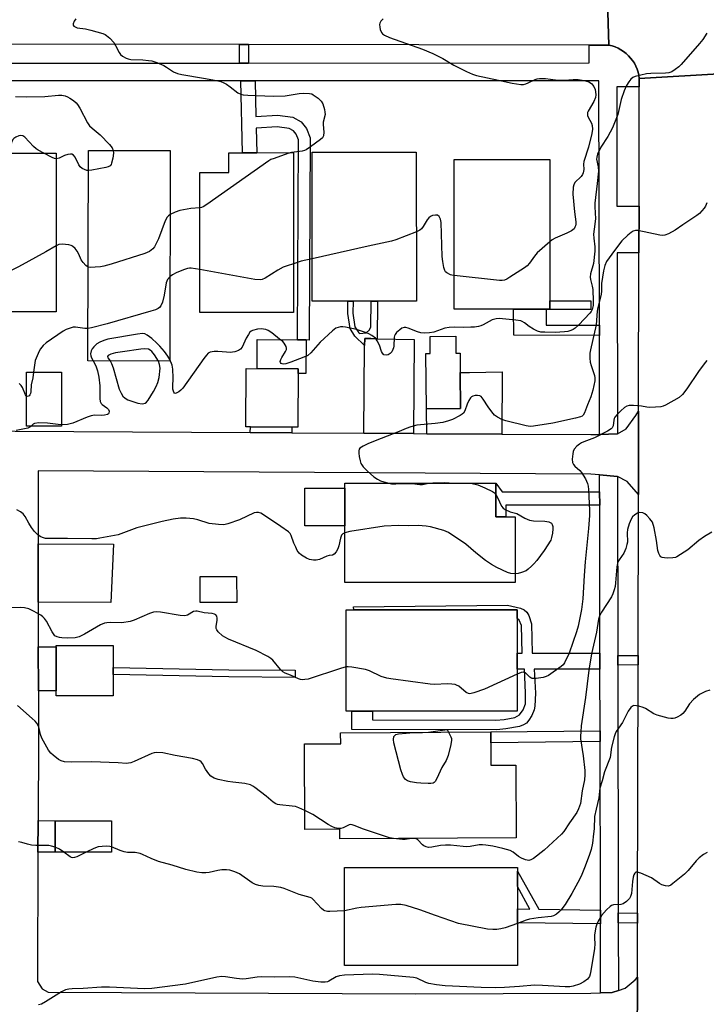
# Model space of a CAD drawing. Units: inches. Extents: x 1303758 to 1309758, y 473451 to 477451.
# Drawn here: x 1306455 to 1306686, y 474785 to 475116 of the extents above; entities that cross this region are included whole.
import ezdxf

# ---------------------------------------------------------------- set-up
doc = ezdxf.new("R2010")
doc.units = ezdxf.units.IN
doc.header["$MEASUREMENT"] = 0
for name, color, linetype in [('BLDG-Footprint', 5, 'Continuous'), ('CULTRL-Pad', 6, 'Continuous'), ('TRANS-Driveway', 251, 'Continuous'), ('TRANS-Non Street Sidewalk', 7, 'Continuous'), ('TRANS-Road', 130, 'Continuous'), ('TRANS-Street Sidewalk', 7, 'Continuous'), ('Undefined', 1, 'Continuous')]:
    doc.layers.add(name, color=color, linetype=linetype)

msp = doc.modelspace()

# ---------------------------------------------------------------- linework, layer by layer
at = {"layer": 'BLDG-Footprint'}
for points, elevation in [([(1306467.21, 475017.77), (1306435.43, 475017.76), (1306435.43, 475062.83), (1306435.43, 475065.13), (1306437.81, 475065.13), (1306445.16, 475065.13), (1306445.17, 475071.14), (1306447.74, 475071.14), (1306452.69, 475071.14), (1306467.21, 475071.15)], 266.83), ([(1306505.69, 475072.05), (1306505.54, 475001.19), (1306477.95, 475001.25), (1306478.11, 475072.11)], 296.11), ([(1306547.18, 475017.53), (1306515.65, 475017.53), (1306515.65, 475064.64), (1306525.45, 475064.65), (1306525.45, 475071.34), (1306527.81, 475071.34), (1306530, 475071.34), (1306532.38, 475071.34), (1306534.81, 475071.34), (1306547.18, 475071.35)], 264.64), ([(1306565.51, 475021.35), (1306553.45, 475021.34), (1306553.45, 475071.55), (1306588.52, 475071.55), (1306588.53, 475021.35), (1306575.4, 475021.35), (1306573.31, 475021.35), (1306567.21, 475021.35)], 264.87), ([(1306621.21, 475018.7), (1306601.29, 475018.7), (1306601.29, 475069), (1306633.46, 475069), (1306633.46, 475021.5), (1306633.46, 475018.7), (1306624.67, 475018.7)], 264.35), ([(1306601.8, 475009.61), (1306601.86, 475003.82), (1306603.23, 475003.84), (1306603.29, 474997.41), (1306603.42, 474985.28), (1306591.92, 474985.17), (1306591.73, 475003.72), (1306593.21, 475003.74), (1306593.15, 475009.53)], 261.29), ([(1306469.02, 474997.43), (1306469.02, 474979.28), (1306457.28, 474979.29), (1306457.29, 474997.43)], 262.9), ([(1306548.72, 474998.63), (1306548.64, 474978.98), (1306546.59, 474978.99), (1306532.64, 474979.04), (1306531.16, 474979.05), (1306531.24, 474998.7)], 261.42), ([(1306621.79, 474926.75), (1306564.49, 474926.75), (1306564.49, 474945.8), (1306564.49, 474958.48), (1306564.49, 474960.13), (1306615.34, 474960.13), (1306615.34, 474957.18), (1306615.34, 474952.73), (1306615.34, 474948.76), (1306618.69, 474948.76), (1306621.79, 474948.76)], 259.82), ([(1306528.03, 474928.76), (1306528.04, 474919.97), (1306515.72, 474919.98), (1306515.72, 474928.76)], 258.67), ([(1306566.81, 474883.43), (1306564.91, 474883.43), (1306564.91, 474917.49), (1306567.43, 474917.49), (1306570.87, 474917.49), (1306622.5, 474917.49), (1306622.5, 474914.6), (1306622.5, 474902.86), (1306622.5, 474897.52), (1306622.5, 474883.43), (1306573.79, 474883.43), (1306570.08, 474883.43)], 258.41), ([(1306486.48, 474888.5), (1306467.25, 474888.5), (1306467.25, 474890.27), (1306467.25, 474905.06), (1306467.25, 474905.5), (1306486.49, 474905.5), (1306486.49, 474898.14), (1306486.49, 474895.74)], 257.06), ([(1306613.62, 474872.76), (1306613.66, 474865.18), (1306621.98, 474865.22), (1306622.11, 474840.74), (1306562.77, 474840.42), (1306562.75, 474843.63), (1306550.99, 474843.57), (1306550.83, 474872.36), (1306563.05, 474872.43), (1306563.03, 474876.15), (1306613.6, 474876.43)], 256.78), ([(1306485.95, 474835.94), (1306466.91, 474835.94), (1306466.91, 474846.53), (1306485.95, 474846.53)], 254.32), ([(1306622.55, 474797.75), (1306564.32, 474797.75), (1306564.32, 474830.74), (1306622.54, 474830.74), (1306622.54, 474829.59), (1306622.54, 474824.37), (1306622.55, 474816.83), (1306622.55, 474812.17)], 254.62)]:
    msp.add_lwpolyline(points, close=True, dxfattribs=dict(at, elevation=elevation))
at = {"layer": 'CULTRL-Pad'}
for points in [[(1306551.4, 475008.35), (1306551.35, 474997.06), (1306548.72, 474997.07), (1306548.72, 474998.63), (1306534.9, 474998.69), (1306534.94, 475008.42), (1306548.46, 475008.37)], [(1306564.49, 474945.8), (1306551, 474945.8), (1306551, 474958.48), (1306564.49, 474958.48)]]:
    msp.add_lwpolyline(points, close=True, dxfattribs=at)
at = {"layer": 'TRANS-Driveway'}
for points in [[(1306575.31, 475008.72), (1306587.79, 475008.5), (1306587.61, 474976.81), (1306570.83, 474976.9), (1306571.12, 475006.49), (1306571.15, 475008.8), (1306573.22, 475008.76)], [(1306617.34, 474976.63), (1306592.09, 474976.78), (1306591.92, 474985.17), (1306603.42, 474985.28), (1306603.29, 474997.41), (1306606.46, 474997.42), (1306617.46, 474997.62)], [(1306546.58, 474977.04), (1306532.63, 474977.12), (1306532.64, 474979.04), (1306546.59, 474978.99)], [(1306461.24, 474920.07), (1306461.22, 474939.66), (1306486.55, 474939.62), (1306485.69, 474919.96)], [(1306461.27, 474890.27), (1306461.26, 474905.06), (1306467.25, 474905.07), (1306467.25, 474890.27)], [(1306461.14, 474835.96), (1306461.19, 474846.56), (1306466.91, 474846.53), (1306466.91, 474835.94)]]:
    msp.add_lwpolyline(points, close=True, dxfattribs=at)
at = {"layer": 'TRANS-Non Street Sidewalk'}
for points in [[(1306532, 475107.71), (1306531.97, 475101.51), (1306529.02, 475101.51), (1306529.04, 475107.71)], [(1306529.47, 475095.51), (1306532.48, 475095.51), (1306534.27, 475095.51), (1306534.54, 475083.56), (1306541.79, 475084), (1306546.99, 475083.32), (1306549.8, 475081.75), (1306551.55, 475079.48), (1306552.74, 475076.36), (1306552.42, 475008.3), (1306551.4, 475008.35), (1306548.46, 475008.37), (1306548.82, 475075.64), (1306548.09, 475077.54), (1306547.18, 475078.72), (1306545.73, 475079.53), (1306541.66, 475080.06), (1306534.63, 475079.64), (1306534.81, 475071.34), (1306532.38, 475071.34), (1306530, 475071.34)], [(1306575.31, 475008.72), (1306573.22, 475008.76), (1306571.15, 475008.8), (1306571.12, 475006.49), (1306567.81, 475009.61), (1306566.2, 475012.15), (1306565.45, 475017.26), (1306565.51, 475021.35), (1306567.21, 475021.35), (1306567.15, 475017.37), (1306567.83, 475012.75), (1306569.13, 475010.7), (1306569.37, 475010.47), (1306571.6, 475010.76), (1306572.71, 475011.7), (1306573.25, 475012.77), (1306573.32, 475021.35), (1306575.4, 475021.35)], [(1306650.15, 475013.31), (1306650.15, 475009.85), (1306621.32, 475009.91), (1306621.21, 475018.7), (1306624.67, 475018.7), (1306633.46, 475018.7), (1306633.46, 475021.5), (1306647.25, 475021.47), (1306647.25, 475018.59), (1306632.2, 475018.62), (1306632.19, 475013.35)], [(1306650.24, 474957.22), (1306650.25, 474952.77), (1306618.69, 474952.73), (1306618.69, 474948.76), (1306615.34, 474948.76), (1306615.34, 474952.73), (1306615.34, 474957.18), (1306615.34, 474960.13), (1306617.39, 474957.19)], [(1306650.34, 474902.87), (1306650.35, 474897.53), (1306628.24, 474897.52), (1306628.6, 474889.47), (1306628.47, 474885.05), (1306628.14, 474883.79), (1306627.38, 474881.99), (1306626.4, 474880.32), (1306625.56, 474879.35), (1306624.58, 474878.75), (1306623.28, 474878.28), (1306618.71, 474877.4), (1306615.59, 474877.11), (1306566.78, 474877.25), (1306566.81, 474883.43), (1306570.08, 474883.43), (1306573.79, 474883.43), (1306573.78, 474880.51), (1306615.29, 474880.37), (1306618.11, 474880.63), (1306621.64, 474881.31), (1306623.29, 474882.11), (1306624.48, 474883.87), (1306625.22, 474885.88), (1306625.32, 474889.52), (1306624.96, 474897.52), (1306622.5, 474897.52), (1306622.5, 474902.86), (1306624.14, 474902.86), (1306623.89, 474912.17), (1306623.13, 474914.07), (1306622.5, 474914.6), (1306622.5, 474917.49), (1306570.87, 474917.49), (1306567.43, 474917.49), (1306567.35, 474918.49), (1306619.27, 474919.1), (1306623.6, 474918.03), (1306624.87, 474917.46), (1306625.75, 474916.76), (1306626.42, 474915.54), (1306627.29, 474912.83), (1306627.56, 474902.86)], [(1306663.16, 474898.95), (1306656.34, 474898.85), (1306656.34, 474902.08), (1306663.16, 474902.18)], [(1306547.78, 474897.14), (1306547.76, 474894.74), (1306525.37, 474894.96), (1306486.49, 474895.74), (1306486.49, 474898.14), (1306525.41, 474897.36)], [(1306650.39, 474873.14), (1306613.62, 474872.76), (1306613.6, 474876.43), (1306650.38, 474876.81)], [(1306650.48, 474816.45), (1306650.49, 474811.79), (1306622.55, 474812.17), (1306622.55, 474816.83), (1306626.79, 474816.77), (1306622.54, 474824.37), (1306622.54, 474829.59), (1306629.72, 474816.73)], [(1306662.98, 474815.44), (1306662.97, 474812.09), (1306656.49, 474812.13), (1306656.49, 474815.49)]]:
    msp.add_lwpolyline(points, close=True, dxfattribs=at)
at = {"layer": 'TRANS-Road'}
msp.add_lwpolyline([(1306275.15, 475138.12), (1306410.08, 475137.86), (1306420.37, 475137.84), (1306499.13, 475137.69), (1306512.13, 475137.66), (1306560.47, 475137.57), (1306570.04, 475137.55), (1306647.37, 475137.4), (1306652.47, 475137.39), (1306653.34, 475107.51), (1306646.76, 475107.52), (1306532, 475107.71), (1306529.04, 475107.71), (1306355, 475108), (1306350.98, 475108.01), (1306311.39, 475108.07), (1306308.27, 475108.08), (1306275.8, 475108.13), (1306270.82, 475108.14), (1306268.72, 475138.14)], close=True, dxfattribs=at)
for points in [[(1306692.23, 475098.03), (1306663.58, 475096.31), (1306663.43, 475097.38), (1306663.18, 475098.44), (1306662.85, 475099.47), (1306662.43, 475100.46), (1306661.92, 475101.43), (1306661.34, 475102.34), (1306660.68, 475103.2), (1306659.94, 475103.99), (1306659.15, 475104.73), (1306658.29, 475105.39), (1306657.38, 475105.98), (1306656.42, 475106.49), (1306655.43, 475106.92), (1306654.4, 475107.26), (1306653.34, 475107.51), (1306652.47, 475137.39)], [(1306692.96, 474654.54), (1306662.64, 474657.44), (1306662.69, 474684.13), (1306662.74, 474707.43), (1306662.84, 474753.41), (1306662.85, 474757), (1306662.88, 474771.41), (1306662.93, 474793.82), (1306662.97, 474812.09), (1306662.98, 474815.44), (1306663.16, 474898.95), (1306663.16, 474902.18), (1306663.28, 474956.28), (1306663.34, 474984.41), (1306663.46, 475037.67), (1306663.49, 475053.33), (1306663.58, 475093.47), (1306663.58, 475096.31), (1306692.23, 475098.03)], [(1306413.75, 474977.81), (1306532.63, 474977.12), (1306546.58, 474977.04), (1306570.83, 474976.9), (1306587.61, 474976.81), (1306592.09, 474976.78), (1306617.34, 474976.63), (1306647.31, 474976.46), (1306650.21, 474976.54), (1306656.21, 474976.7), (1306659.16, 474978.37), (1306662.43, 474982.92), (1306663.34, 474984.41), (1306663.28, 474956.28), (1306659.52, 474960.72), (1306656.24, 474962.36), (1306650.23, 474962.91), (1306647.23, 474963.19), (1306461.2, 474964.26), (1306461.22, 474939.66), (1306461.24, 474920.07), (1306461.26, 474905.06), (1306461.27, 474890.27), (1306461.29, 474873.41), (1306461.19, 474846.56), (1306461.14, 474835.96), (1306460.98, 474792.43), (1306462.53, 474789.98), (1306464.6, 474788.78), (1306588.2, 474788.25), (1306647.31, 474788.44), (1306650.53, 474788.57), (1306654.5, 474788.72), (1306656.53, 474789.42), (1306658.85, 474790.22), (1306662.24, 474792.98), (1306662.93, 474793.82), (1306662.88, 474771.41)]]:
    msp.add_lwpolyline(points, dxfattribs=at)
at = {"layer": 'TRANS-Street Sidewalk'}
msp.add_lwpolyline([(1306355.04, 475101.48), (1306529.02, 475101.51), (1306531.97, 475101.51), (1306646.75, 475101.53), (1306646.76, 475107.52), (1306653.34, 475107.51), (1306654.4, 475107.26), (1306655.43, 475106.92), (1306656.42, 475106.49), (1306657.38, 475105.98), (1306658.29, 475105.39), (1306659.15, 475104.73), (1306659.94, 475103.99), (1306660.68, 475103.2), (1306661.34, 475102.34), (1306661.92, 475101.43), (1306662.43, 475100.46), (1306662.85, 475099.47), (1306663.18, 475098.44), (1306663.43, 475097.38), (1306663.58, 475096.31), (1306663.58, 475093.47), (1306656.01, 475093.49), (1306656.08, 475053.32), (1306663.49, 475053.33), (1306663.46, 475037.67), (1306656.11, 475037.65), (1306656.21, 474976.7), (1306650.21, 474976.54), (1306650.15, 475009.85), (1306650.15, 475013.31), (1306650.01, 475095.53), (1306534.27, 475095.51), (1306532.48, 475095.51), (1306529.47, 475095.51), (1306527.91, 475095.51), (1306502.87, 475095.5), (1306498.42, 475095.5), (1306452.5, 475095.5)], dxfattribs=at)
msp.add_lwpolyline([(1306656.24, 474962.36), (1306656.34, 474902.08), (1306656.34, 474898.85), (1306656.49, 474815.49), (1306656.49, 474812.13), (1306656.53, 474789.42), (1306654.5, 474788.72), (1306650.53, 474788.57), (1306650.49, 474811.79), (1306650.48, 474816.45), (1306650.39, 474873.14), (1306650.38, 474876.81), (1306650.35, 474897.53), (1306650.34, 474902.87), (1306650.25, 474952.77), (1306650.24, 474957.22), (1306650.23, 474962.91)], close=True, dxfattribs=at)
at = {"layer": 'Undefined'}
for p, q in [((1306601.3, 474960.13, 260), (1306601.33, 474960.13, 260)), ((1306601.33, 474960.13, 260), (1306603.88, 474960.13, 260)), ((1306588.08, 474840.56, 256), (1306586.86, 474840.55, 256))]:
    msp.add_line(p, q, dxfattribs=at)
for points, elevation in [([(1306473.92, 475116.43), (1306473.29, 475115.58), (1306472.98, 475114.66), (1306473.01, 475114.25), (1306473.25, 475113.92), (1306473.61, 475113.66), (1306474.3, 475113.37), (1306477.17, 475112.97), (1306478.92, 475112.56), (1306482.95, 475111.43), (1306483.77, 475111.12), (1306484.26, 475110.83), (1306485.34, 475109.93), (1306486.67, 475108.46), (1306487.28, 475107.45), (1306488.5, 475105.07), (1306488.98, 475104.36), (1306489.58, 475103.82), (1306490.78, 475103.18), (1306491.55, 475102.9), (1306492.37, 475102.75), (1306496.39, 475102.58), (1306498.4, 475102.4), (1306499.52, 475102.22), (1306501.13, 475101.68), (1306503.48, 475100.68), (1306504.46, 475100.13), (1306506.8, 475098.58), (1306508.13, 475098.01), (1306509.56, 475097.68), (1306516.84, 475096.45), (1306521.23, 475095.62), (1306522.67, 475095.27), (1306523.7, 475094.87), (1306524.66, 475094.36), (1306525.89, 475093.51), (1306528.43, 475091.53), (1306529.41, 475091.02), (1306530.26, 475090.86), (1306531.75, 475090.73), (1306540.35, 475090.35), (1306544.33, 475090.49), (1306549.07, 475091.25), (1306550.55, 475091.4), (1306552.54, 475091.3), (1306553.35, 475091.1), (1306553.84, 475090.86), (1306555.44, 475089.68), (1306556.45, 475088.71), (1306556.99, 475087.75), (1306557.58, 475085.86), (1306557.75, 475085.03), (1306557.78, 475084.22), (1306557.2, 475081.6), (1306557.12, 475080.87), (1306557.39, 475078.27), (1306557.27, 475077.01), (1306556.88, 475076.35), (1306556.26, 475075.77), (1306552.9, 475073.28), (1306551.44, 475072.28), (1306550.92, 475072.03), (1306550.11, 475071.81), (1306546.55, 475071.35)], 266), ([(1306577.38, 475116.39), (1306576.6, 475115.64), (1306576.22, 475114.97), (1306576.14, 475114.45), (1306576.18, 475113.62), (1306576.34, 475112.79), (1306576.75, 475111.79), (1306577.13, 475111.39), (1306577.84, 475110.89), (1306579.44, 475110.12), (1306590.62, 475106.17), (1306594.08, 475104.74), (1306597.49, 475103.05), (1306601.2, 475100.84), (1306605.36, 475098.65), (1306607.42, 475097.72), (1306608.78, 475097.29), (1306616.19, 475095.79), (1306620.75, 475094.73), (1306623.68, 475094.33), (1306624.55, 475094.34), (1306625.4, 475094.53), (1306626.22, 475094.84), (1306628.48, 475095.96), (1306629.21, 475096.18), (1306630.03, 475096.3), (1306631.98, 475096.31), (1306635.36, 475095.86), (1306636.51, 475095.78), (1306638.24, 475095.8), (1306641.37, 475096.01), (1306642.96, 475095.94), (1306645, 475095.64), (1306646.56, 475095.14), (1306647.46, 475094.58), (1306647.84, 475094.2), (1306648.28, 475093.56), (1306648.69, 475092.61), (1306648.87, 475091.85), (1306648.94, 475090.81), (1306648.8, 475089.91), (1306648.28, 475088.61), (1306646.4, 475085.36), (1306646.2, 475084.86), (1306646.11, 475084.37), (1306646.19, 475083.86), (1306646.38, 475083.34), (1306647.45, 475081.28), (1306647.74, 475080.51), (1306647.82, 475079.27), (1306647.59, 475077.84), (1306646.54, 475073.16), (1306644.89, 475068.33), (1306644.8, 475067.51), (1306644.95, 475065.64), (1306644.72, 475064.54), (1306644.48, 475064.02), (1306643.99, 475063.34), (1306641.93, 475061.28), (1306641.53, 475060.56), (1306641.32, 475059.76), (1306641.25, 475057.41), (1306641.81, 475051.45), (1306642.22, 475048.08), (1306642.22, 475047.3), (1306642.12, 475046.75), (1306641.93, 475046.23), (1306641.64, 475045.77), (1306640.78, 475045.07), (1306639.21, 475044.26), (1306635.28, 475042.6), (1306634.28, 475042.02), (1306633.46, 475041.37)], 264), ([(1306686.33, 475111.62), (1306684.98, 475109.45), (1306683.91, 475108.07), (1306677.7, 475101.03), (1306676.85, 475100.23), (1306675.71, 475099.36), (1306674.51, 475098.59), (1306673.49, 475098.18), (1306672.36, 475098.06), (1306667.42, 475098.02), (1306665.97, 475097.89), (1306662.2, 475096.94), (1306661.4, 475096.61), (1306660.77, 475096.09), (1306660.09, 475095.18), (1306659.32, 475093.95), (1306658.45, 475092.15), (1306657.5, 475089.25), (1306656.34, 475084.22), (1306654.51, 475079.66), (1306653.04, 475076.78), (1306650.59, 475073.16), (1306649.57, 475070.84), (1306649.24, 475069.84), (1306649.18, 475069.11), (1306649.76, 475066.58), (1306649.8, 475065.13), (1306649.45, 475061), (1306648.59, 475054.39), (1306648.58, 475053.17), (1306648.81, 475049.06), (1306648.35, 475045.61), (1306648.22, 475043.87), (1306648.26, 475042.59), (1306648.57, 475039.7), (1306648.57, 475038.18), (1306648.14, 475034.03), (1306647.18, 475030.56), (1306647.03, 475029.47), (1306647.14, 475028.66), (1306647.74, 475026.47), (1306647.93, 475025.33), (1306648.07, 475021.32), (1306648.03, 475019.89), (1306647.71, 475018.62), (1306647.33, 475017.85), (1306646.99, 475017.39), (1306643.26, 475013.45), (1306642.04, 475012.33), (1306641.34, 475011.86), (1306640.59, 475011.5), (1306639.53, 475011.2), (1306638.42, 475011.02), (1306635.26, 475010.85), (1306631.83, 475010.89), (1306630.41, 475010.99), (1306629.26, 475011.28), (1306627.98, 475011.91), (1306626.53, 475012.81), (1306624.92, 475014.11), (1306624.2, 475014.51), (1306623.68, 475014.71), (1306621.98, 475014.99), (1306616.46, 475015.5), (1306615.36, 475015.4), (1306614.06, 475015.04), (1306613.04, 475014.56), (1306611, 475013.37), (1306610.22, 475013.08), (1306609.43, 475012.89), (1306608.08, 475012.67), (1306606.91, 475012.58), (1306604.52, 475012.56), (1306601.34, 475012.67), (1306599.58, 475012.56), (1306598.17, 475012.25), (1306594.37, 475010.94), (1306592.96, 475010.67), (1306591.2, 475010.63), (1306590.04, 475010.75), (1306588.96, 475011.08), (1306585.76, 475012.34), (1306584.95, 475012.52), (1306584.42, 475012.5), (1306583.66, 475012.24), (1306582.96, 475011.77), (1306581.88, 475010.83), (1306581.36, 475010.18), (1306581.15, 475009.75), (1306581.02, 475009.24), (1306580.94, 475006.27), (1306580.85, 475005.69), (1306580.66, 475005.14), (1306580.24, 475004.37), (1306579.7, 475003.71), (1306579.05, 475003.34), (1306578.33, 475003.21), (1306577.63, 475003.34), (1306577.08, 475003.82), (1306576.77, 475004.49), (1306576.1, 475006.56), (1306575.39, 475008.06), (1306574.73, 475008.93), (1306573.56, 475009.8), (1306572.52, 475010.4), (1306571.72, 475010.75), (1306568.41, 475011.83), (1306564.69, 475012.64), (1306563.83, 475012.74), (1306562.99, 475012.71), (1306562.19, 475012.54), (1306561.43, 475012.25), (1306560.27, 475011.4), (1306556.18, 475007.6), (1306553.04, 475004.04), (1306551.94, 475003.12), (1306550.62, 475002.49), (1306546.23, 475000.81), (1306544.62, 475000.29), (1306543.85, 475000.18), (1306543.38, 475000.25), (1306542.99, 475000.41), (1306542.74, 475000.68), (1306542.69, 475001.05), (1306542.86, 475001.71), (1306543.19, 475002.43), (1306544.47, 475004.4), (1306544.81, 475005.13), (1306544.84, 475005.61), (1306544.71, 475006.07), (1306544.06, 475007.19), (1306543.53, 475007.78), (1306542.51, 475008.64), (1306539.83, 475010.75), (1306538.66, 475011.52), (1306537.81, 475011.84), (1306537.03, 475011.99), (1306536.24, 475012.03), (1306535.07, 475011.92), (1306533.39, 475011.51), (1306532.9, 475011.26), (1306532.5, 475010.89), (1306531.99, 475010.21), (1306531.25, 475008.93), (1306529.86, 475005.86), (1306529.37, 475005.22), (1306528.7, 475004.76), (1306527.43, 475004.36), (1306525.81, 475004.14), (1306524.62, 475004.18), (1306521.64, 475004.45), (1306520.47, 475004.45), (1306519.16, 475004.2), (1306518.47, 475003.83), (1306517.88, 475003.25), (1306517.01, 475002.11), (1306509.86, 474992.05), (1306509.27, 474991.43), (1306508.59, 474990.88), (1306507.9, 474990.47), (1306507.48, 474990.34), (1306507.14, 474990.44), (1306506.88, 474990.76), (1306506.56, 474991.71), (1306506.53, 474992.5), (1306506.64, 474995.59), (1306506.56, 474998.44), (1306506.28, 474999.8), (1306505.54, 475001.71)], 262), ([(1306453.55, 475090.24), (1306457.32, 475090.12), (1306463.45, 475090.3), (1306468.09, 475090.73), (1306469.2, 475090.65), (1306470.29, 475090.44), (1306471.08, 475090.13), (1306471.84, 475089.7), (1306473.07, 475088.9), (1306473.96, 475088.17), (1306474.48, 475087.51), (1306475.22, 475086.29), (1306477.86, 475081.38), (1306478.5, 475080.4), (1306479.33, 475079.58), (1306482.06, 475077.31), (1306485.26, 475074.13), (1306486.17, 475072.98), (1306486.5, 475072.09)], 268), ([(1306463.09, 475071.15), (1306461.22, 475072.19), (1306460.5, 475072.68), (1306459.65, 475073.45), (1306456.7, 475076.55), (1306456.09, 475076.99), (1306455.42, 475077.18), (1306454.66, 475077.03), (1306453.64, 475076.6), (1306452.96, 475076.15), (1306452.63, 475075.75), (1306452.23, 475074.77), (1306451.81, 475072.75), (1306451.35, 475071.14)], 268), ([(1306467.21, 475069.28), (1306466.65, 475069.36), (1306465.87, 475069.67), (1306463.09, 475071.15)], 268), ([(1306478.09, 475065.31), (1306477.58, 475065.38), (1306476.79, 475065.67), (1306476.04, 475066.07), (1306475.39, 475066.6), (1306474.92, 475067.29), (1306473.62, 475069.89), (1306473.14, 475070.47), (1306472.55, 475070.83), (1306472.05, 475070.89), (1306471.22, 475070.74), (1306470.11, 475070.34), (1306468.23, 475069.51), (1306467.21, 475069.28)], 268), ([(1306486.5, 475072.09), (1306486.6, 475071.17), (1306486.35, 475069.47), (1306485.95, 475067.81), (1306485.75, 475067.32), (1306485.47, 475066.92), (1306484.8, 475066.54), (1306483.98, 475066.31), (1306479.28, 475065.41), (1306478.09, 475065.31)], 268), ([(1306546.55, 475071.35), (1306545.3, 475071.02), (1306540.65, 475069.44), (1306539.59, 475069.02), (1306538.81, 475068.6), (1306518.02, 475053.91), (1306516.78, 475053.12), (1306516.25, 475052.89), (1306515.65, 475052.76)], 266), ([(1306686.27, 475054.45), (1306685.86, 475053.35), (1306685.41, 475052.62), (1306684.66, 475051.73), (1306683.83, 475050.9), (1306682.93, 475050.15), (1306678.24, 475047.08), (1306675.66, 475045.26), (1306673.42, 475044.04), (1306672.13, 475043.53), (1306671.31, 475043.47), (1306670.46, 475043.58), (1306663.08, 475045.13), (1306662.28, 475045.15), (1306661.54, 475044.92), (1306660.85, 475044.48), (1306659.74, 475043.59), (1306657.68, 475041.63), (1306655.2, 475038.43), (1306652.52, 475034.73), (1306651.96, 475033.41), (1306651.56, 475031.54), (1306650.9, 475027.33), (1306650.83, 475024.81), (1306650.71, 475023.63), (1306649.61, 475019.19), (1306649.38, 475018.04), (1306649.06, 475013.39), (1306647.15, 475004.96), (1306646.97, 475003.9), (1306646.93, 475002.2), (1306647.06, 475000.8), (1306647.38, 474999.67), (1306648.54, 474996.31), (1306648.66, 474995.53), (1306648.6, 474994.6), (1306647.94, 474991.44), (1306647.26, 474989.16), (1306646.1, 474986.46), (1306645.18, 474983.8), (1306644.72, 474983), (1306644.31, 474982.69), (1306643.81, 474982.46), (1306642.14, 474981.95), (1306634.51, 474980.26), (1306627.92, 474979.27), (1306626.81, 474979.25), (1306625.5, 474979.39), (1306618.69, 474981.05), (1306617.34, 474981.57), (1306615.8, 474982.34), (1306614.88, 474983), (1306613.92, 474984.1), (1306612.7, 474985.78), (1306611.03, 474988.44), (1306610.32, 474989.24), (1306609.94, 474989.46), (1306609.16, 474989.61), (1306608.34, 474989.58), (1306607.55, 474989.4), (1306607.11, 474989.16), (1306606.76, 474988.83), (1306606.18, 474987.99), (1306605.62, 474986.72), (1306604.89, 474984.52), (1306604.37, 474983.7), (1306603.96, 474983.34), (1306603.24, 474982.89), (1306600.68, 474981.57), (1306599.36, 474981.05), (1306597.45, 474980.58), (1306594.86, 474980.22), (1306588.7, 474979.61), (1306586.68, 474979.13), (1306585.08, 474978.53), (1306582.77, 474977.51), (1306576.67, 474975.19), (1306572.43, 474973.44), (1306570.61, 474972.62), (1306569.52, 474971.89), (1306569.24, 474971.52), (1306569.12, 474971.04), (1306569.15, 474970.22), (1306569.33, 474969.07), (1306569.62, 474967.62), (1306569.87, 474966.79), (1306570.12, 474966.28), (1306570.63, 474965.6), (1306572.05, 474964.16), (1306574.26, 474962.3), (1306575.41, 474961.46), (1306576.46, 474960.95), (1306579.11, 474960.13)], 260), ([(1306505.64, 475050.53), (1306505.04, 475050.08), (1306504.67, 475049.67), (1306503.94, 475048.46), (1306501.69, 475042.33), (1306500.74, 475040.31), (1306500.32, 475039.61), (1306499.8, 475038.96), (1306498.71, 475038.06), (1306497.1, 475037.4), (1306485.81, 475033.86), (1306483.33, 475033.17), (1306482.2, 475032.95), (1306480.44, 475032.79), (1306478.97, 475032.74), (1306478.02, 475032.87)], 266), ([(1306515.65, 475052.76), (1306512.62, 475052.52), (1306508.93, 475051.88), (1306507.28, 475051.38), (1306505.64, 475050.53)], 266), ([(1306601.29, 475029.99), (1306600.5, 475030.12), (1306599.98, 475030.29), (1306598.78, 475030.95), (1306598.39, 475031.3), (1306598.11, 475031.69), (1306597.73, 475032.68), (1306597.41, 475034.74), (1306597.26, 475036.39), (1306596.86, 475047.87), (1306596.66, 475048.95), (1306596.25, 475049.85), (1306595.67, 475050.26), (1306594.96, 475050.37), (1306593.98, 475050.23), (1306593.31, 475049.87), (1306592.69, 475049.37), (1306592.15, 475048.75), (1306590.81, 475046.46), (1306590.31, 475045.76), (1306589.67, 475045.24), (1306588.53, 475044.7)], 264), ([(1306588.53, 475044.7), (1306581.57, 475041.97), (1306580.18, 475041.51), (1306572.27, 475039.86), (1306553.45, 475035.66)], 264), ([(1306467.21, 475040.05), (1306463.77, 475037.92), (1306454.58, 475032.93), (1306448.64, 475029.93), (1306438.24, 475025.11), (1306435.43, 475023.66)], 266), ([(1306478.02, 475032.87), (1306477.23, 475033.33), (1306476.3, 475034.33), (1306475.73, 475035.25), (1306474.86, 475037.23), (1306474.36, 475038.19), (1306473.65, 475039.11), (1306472.81, 475039.86), (1306472.32, 475040.11), (1306471.53, 475040.31), (1306469.27, 475040.51), (1306468.17, 475040.43), (1306467.21, 475040.05)], 266), ([(1306633.46, 475041.37), (1306629.25, 475037.6), (1306628.32, 475036.48), (1306626.66, 475034.12), (1306625.89, 475033.28), (1306624.95, 475032.59), (1306620.01, 475029.43), (1306619.01, 475028.83), (1306618.24, 475028.48), (1306617.42, 475028.33), (1306616.55, 475028.35), (1306601.29, 475029.99)], 264), ([(1306547.18, 475033.98), (1306545.02, 475033.32), (1306543.7, 475032.81), (1306541.92, 475031.81), (1306537.59, 475029.06), (1306536.67, 475028.67), (1306535.9, 475028.53), (1306534.15, 475028.69), (1306515.65, 475032)], 264), ([(1306553.45, 475035.66), (1306549.71, 475034.8), (1306547.18, 475033.98)], 264), ([(1306515.65, 475032), (1306512.77, 475032.46), (1306512.19, 475032.48), (1306511.51, 475032.38), (1306510.11, 475031.9), (1306507.62, 475030.86), (1306506.45, 475030.26), (1306505.6, 475029.65)], 264), ([(1306505.6, 475029.65), (1306504.79, 475028.72), (1306504.28, 475027.55), (1306503.67, 475023.44), (1306503.11, 475021), (1306502.5, 475019.85), (1306502, 475019.27), (1306501.61, 475018.96), (1306500.69, 475018.51), (1306499.1, 475017.98), (1306484.49, 475013.79), (1306479.2, 475012.36), (1306477.98, 475012.16)], 264), ([(1306477.98, 475012.16), (1306476.94, 475012.22), (1306473.8, 475012.65), (1306472.97, 475012.61), (1306471.93, 475012.32), (1306470.65, 475011.81), (1306469.66, 475011.28), (1306463.87, 475007.38), (1306462.87, 475006.41), (1306462.01, 475005.31), (1306461.57, 475004.56), (1306460.87, 475003.03), (1306460.25, 475001.46), (1306460.03, 475000.63), (1306459.66, 474997.43)], 264), ([(1306505.54, 475001.71), (1306504.88, 475002.81), (1306503.72, 475004.42), (1306502.21, 475006.2), (1306501.2, 475007.27), (1306499.45, 475008.77), (1306497.86, 475009.98), (1306497.13, 475010.34), (1306496.38, 475010.46), (1306494.67, 475010.27), (1306484.64, 475008.55), (1306483.31, 475008.19), (1306481.99, 475007.6), (1306481.01, 475006.96), (1306479.91, 475006), (1306479.36, 475005.36), (1306479.02, 475004.67), (1306478.84, 475003.69), (1306478.91, 475003), (1306479.14, 475002.31), (1306479.75, 475001.25)], 262), ([(1306501.67, 475001.2), (1306500.39, 475003.36), (1306499.48, 475004.44), (1306498.93, 475004.88), (1306498.37, 475005.19), (1306497.14, 475005.37), (1306495.73, 475005.26), (1306489.6, 475004.36), (1306487.21, 475003.97), (1306485.63, 475003.56), (1306484.79, 475003.13), (1306484.53, 475002.7), (1306484.67, 475002.27), (1306485.4, 475001.24)], 260), ([(1306479.75, 475001.25), (1306480.44, 475000.11), (1306480.78, 474999.32), (1306481.17, 474997.95), (1306481.67, 474995.75), (1306481.92, 474992.92), (1306481.97, 474988.57), (1306482.13, 474987.6), (1306482.42, 474986.98), (1306482.74, 474986.6), (1306484.28, 474985.47), (1306484.84, 474984.96), (1306485.1, 474984.33), (1306485.02, 474983.68), (1306484.9, 474983.51), (1306484.55, 474983.25), (1306483.54, 474982.97), (1306482.41, 474982.89), (1306480.13, 474982.98), (1306479.1, 474982.84), (1306477.72, 474982.36), (1306472.89, 474980.34), (1306471.1, 474979.92), (1306469.02, 474979.77)], 262), ([(1306485.4, 475001.24), (1306485.9, 475000.34), (1306486.4, 474998.96), (1306488.51, 474991.73), (1306489.1, 474990.38), (1306489.69, 474989.39), (1306490.45, 474988.7), (1306491.42, 474988.2), (1306494.8, 474987.06), (1306496.2, 474986.8), (1306496.82, 474986.89), (1306497.24, 474987.09), (1306497.66, 474987.41), (1306498.22, 474988.01), (1306500.05, 474990.93), (1306500.96, 474992.67), (1306501.54, 474993.96), (1306501.97, 474995.64), (1306502.25, 474998.77), (1306502.11, 475000.07), (1306501.67, 475001.2)], 260), ([(1306686.34, 475001.44), (1306685.43, 475000.31), (1306683.56, 474997.73), (1306679.57, 474991.83), (1306678.11, 474989.97), (1306677.03, 474989), (1306672.43, 474986.39), (1306671.63, 474986.04), (1306670.8, 474985.82), (1306669.06, 474985.66), (1306667.02, 474985.61), (1306666.18, 474985.68), (1306664.29, 474986.03), (1306661.6, 474986.27), (1306660.15, 474986.28), (1306659.36, 474986.06), (1306658.66, 474985.6), (1306657.36, 474984.44), (1306656.09, 474983.23), (1306655.37, 474982.36), (1306655.13, 474981.87), (1306654.99, 474981.33), (1306654.79, 474979.45), (1306654.46, 474978.79), (1306654.1, 474978.41), (1306652.9, 474977.65), (1306648.46, 474975.37), (1306644.88, 474974.09), (1306644.13, 474973.74), (1306643.44, 474973.28), (1306642.59, 474972.56), (1306641.67, 474971.55), (1306641.34, 474970.81), (1306641.17, 474969.97), (1306641, 474968.24), (1306641.08, 474967.13), (1306641.38, 474966.42), (1306641.85, 474965.79), (1306643.57, 474964.38), (1306644.12, 474963.75), (1306645.43, 474961.53), (1306646.15, 474959.98), (1306646.36, 474959.16), (1306646.48, 474958.01), (1306646.83, 474950.88), (1306646.82, 474949.23), (1306646.47, 474944.87), (1306645.36, 474933.64), (1306644.98, 474929), (1306644.57, 474921.23), (1306644.15, 474917.63), (1306643.04, 474911.96), (1306642.49, 474910.08), (1306639.94, 474902.93), (1306638.45, 474899.71), (1306637.93, 474899.03), (1306637.3, 474898.46), (1306633.04, 474895.42), (1306632.28, 474895.03), (1306631.18, 474894.73), (1306628.9, 474894.41), (1306627.53, 474894.42), (1306627.08, 474894.59), (1306626.7, 474894.85), (1306625.22, 474896.31), (1306624.81, 474896.52), (1306624.58, 474896.55), (1306623.83, 474896.4), (1306622.5, 474895.85)], 258), ([(1306459.66, 474997.43), (1306459.42, 474995.58), (1306458.9, 474993.19), (1306458.75, 474990.86), (1306458.64, 474990.31), (1306458.44, 474989.88), (1306458.13, 474989.56), (1306457.62, 474989.34), (1306457.28, 474989.38)], 264), ([(1306457.28, 474989.38), (1306457.11, 474989.49), (1306456.89, 474989.84), (1306455.94, 474992.29), (1306455.47, 474993), (1306454.86, 474993.66)], 264), ([(1306469.02, 474979.77), (1306467.9, 474979.84), (1306464.36, 474980.37), (1306461.39, 474980.4), (1306460.01, 474980.2), (1306459.56, 474979.97), (1306458.81, 474979.29)], 262), ([(1306458.81, 474979.29), (1306458.44, 474979), (1306457.72, 474978.68), (1306453.78, 474977.81)], 262), ([(1306579.11, 474960.13), (1306580.17, 474959.93), (1306581.65, 474959.86), (1306587.09, 474959.97), (1306589.72, 474959.64), (1306590.59, 474959.7), (1306592.74, 474960.13)], 260), ([(1306592.74, 474960.13), (1306594.09, 474960.26), (1306597.94, 474960.39), (1306601.3, 474960.13)], 260), ([(1306603.88, 474960.13), (1306606.08, 474960.18), (1306606.91, 474960.13)], 260), ([(1306606.91, 474960.13), (1306609.21, 474959.56), (1306611.62, 474958.59), (1306614.17, 474957.33), (1306614.8, 474956.86), (1306615.34, 474956.27)], 260), ([(1306615.34, 474956.27), (1306615.87, 474955.3), (1306617.19, 474952.34), (1306617.72, 474951.72), (1306618.38, 474951.28), (1306620.13, 474950.51), (1306622.41, 474949.92), (1306625.05, 474948.36), (1306626.58, 474947.68), (1306628, 474947.49), (1306631.82, 474947.36), (1306633.17, 474947.11), (1306633.63, 474946.9), (1306633.98, 474946.61), (1306634.24, 474946.23), (1306634.47, 474945.58), (1306634.52, 474944.72), (1306634.36, 474943.25), (1306634.07, 474941.79), (1306633.75, 474940.99), (1306631.61, 474937.5), (1306629.04, 474934.08), (1306628.13, 474932.98), (1306627.29, 474932.14), (1306626.18, 474931.15), (1306625.46, 474930.65), (1306623.88, 474930.04), (1306622.77, 474929.77), (1306621.79, 474929.65)], 260), ([(1306564.49, 474943.46), (1306563.77, 474943.08), (1306563.38, 474942.59), (1306563, 474941.57), (1306562.41, 474939.06), (1306562.06, 474937.98), (1306561.55, 474937.05), (1306560.91, 474936.26), (1306560.32, 474935.92), (1306559.16, 474935.75), (1306558.4, 474935.53), (1306555.91, 474934.45), (1306554.76, 474934.22), (1306553.92, 474934.2), (1306552.61, 474934.47), (1306551.59, 474934.9), (1306549.91, 474935.9), (1306549.09, 474936.61), (1306548.44, 474937.48), (1306547.9, 474938.54), (1306547.33, 474939.92), (1306546.39, 474942.56), (1306546.02, 474943.15), (1306545.45, 474943.74), (1306542.94, 474945.57), (1306537.38, 474949.27), (1306536.15, 474950), (1306535.41, 474950.26), (1306534.71, 474950.3), (1306533.92, 474950.14), (1306529.04, 474947.82), (1306525.11, 474946.45), (1306523.69, 474946.11), (1306521.97, 474946.16), (1306518.8, 474946.6), (1306514.95, 474947.78), (1306513.55, 474948.08), (1306510.98, 474948.38), (1306509.09, 474948.37), (1306506.61, 474948.02), (1306502.94, 474947.27), (1306494.43, 474945.05), (1306488.11, 474942.74), (1306482, 474941.58), (1306480.85, 474941.43), (1306479.22, 474941.36), (1306471.04, 474941.53), (1306464.86, 474941.48), (1306463.72, 474941.55), (1306462.69, 474941.8), (1306461.85, 474942.23), (1306460.98, 474942.87), (1306460.01, 474943.84), (1306458.98, 474945.22), (1306458.04, 474946.65), (1306456.79, 474948.89), (1306456.14, 474949.79), (1306455.26, 474950.48), (1306454.02, 474951.19)], 260), ([(1306687.97, 474943.68), (1306685.52, 474942.14), (1306683.68, 474940.85), (1306679.91, 474937.74), (1306677.5, 474936.07), (1306676.27, 474935.33), (1306675.75, 474935.12), (1306674.91, 474934.96), (1306673.17, 474934.91), (1306672.02, 474934.95), (1306671.24, 474935.12), (1306670.82, 474935.38), (1306670.5, 474935.75), (1306670.13, 474936.46), (1306669.86, 474937.51), (1306669.42, 474940.86), (1306668.64, 474945.13), (1306668, 474946.97), (1306667.18, 474948.17), (1306666.17, 474949.25), (1306665.5, 474949.79), (1306664.77, 474950.1), (1306663.74, 474950.2), (1306662.99, 474950.04), (1306662.08, 474949.5), (1306661.28, 474948.76), (1306660.8, 474948.05), (1306660.16, 474946.45), (1306659.62, 474944.53), (1306659.53, 474943.42), (1306659.57, 474940.32), (1306659.43, 474939.5), (1306659.05, 474938.15), (1306658.42, 474936.61), (1306656.77, 474934.32), (1306656.39, 474933.63), (1306656.21, 474933.12), (1306656.04, 474931.97), (1306655.61, 474926.53), (1306655.42, 474925.4), (1306655.11, 474924.27), (1306654.66, 474922.87), (1306654.2, 474921.82), (1306650.86, 474916.69), (1306650.18, 474915.41), (1306649.88, 474914.31), (1306649.15, 474910), (1306647.47, 474902.7), (1306646.61, 474897.2), (1306645.5, 474887.96), (1306644.06, 474878.46), (1306643.85, 474876.44), (1306643.78, 474874.98), (1306643.82, 474874.12), (1306644.66, 474868.32), (1306645.21, 474863.45), (1306645.26, 474862), (1306645.13, 474860.24), (1306644.34, 474856.62), (1306643.75, 474852.28), (1306643.14, 474850.51), (1306642.51, 474849.31), (1306640.06, 474845.83), (1306638.17, 474842.91), (1306637.37, 474841.95), (1306633.07, 474837.95), (1306631.54, 474836.61), (1306627.92, 474833.79), (1306627.06, 474833.31), (1306626.43, 474833.16), (1306625.32, 474833.32), (1306623.96, 474833.87), (1306622.96, 474834.52), (1306621.11, 474835.97), (1306620.12, 474836.51), (1306617.68, 474837.22), (1306614.26, 474837.92), (1306611.96, 474838.32), (1306610.8, 474838.44), (1306609.67, 474838.36), (1306606.61, 474837.83), (1306605.43, 474837.76), (1306604.24, 474837.82), (1306600.07, 474838.27), (1306598.37, 474838.3), (1306596.67, 474838.2), (1306593.79, 474837.57), (1306592.67, 474837.48), (1306591.85, 474837.7), (1306591.09, 474838.1), (1306590.65, 474838.46), (1306589.08, 474840.07), (1306588.65, 474840.35), (1306588.08, 474840.56)], 256), ([(1306621.79, 474929.65), (1306620.31, 474929.7), (1306619.23, 474930.01), (1306615.58, 474931.75), (1306613.79, 474932.7), (1306611.84, 474934.08), (1306608.5, 474936.63), (1306605.22, 474939.54), (1306599.38, 474943.48), (1306598.6, 474943.86), (1306597.78, 474944.15), (1306593.29, 474945.4), (1306591.88, 474945.68), (1306589.1, 474945.84), (1306585.9, 474945.77), (1306582.52, 474945.83), (1306577.65, 474945.61), (1306566.12, 474943.81), (1306564.49, 474943.46)], 260), ([(1306564.91, 474898.27), (1306563.04, 474897.75), (1306552.09, 474894.17), (1306550.96, 474894), (1306550.11, 474893.99), (1306549.57, 474894.07), (1306548.81, 474894.32), (1306546.13, 474895.53), (1306544.32, 474896.22), (1306543.59, 474896.6), (1306542.76, 474897.37), (1306540.22, 474900.58), (1306539.55, 474901.13), (1306538.55, 474901.75), (1306534.62, 474903.82), (1306525.31, 474907.66), (1306524, 474908.27), (1306523.28, 474908.72), (1306521.8, 474910.07), (1306521.31, 474910.72), (1306521.1, 474911.18), (1306521.08, 474911.95), (1306521.46, 474913.88), (1306521.52, 474914.66), (1306521.4, 474915.34), (1306520.98, 474915.83), (1306520.56, 474916.04), (1306519.82, 474916.23), (1306517.07, 474916.48), (1306514.77, 474917.05), (1306514.25, 474917.06), (1306513.48, 474916.88), (1306511.52, 474915.75), (1306511.01, 474915.55), (1306510.47, 474915.48), (1306509.05, 474915.62), (1306502.42, 474916.76), (1306501.11, 474916.83), (1306500.08, 474916.69), (1306498.72, 474916.23), (1306493.55, 474913.98), (1306492.16, 474913.54), (1306489.35, 474913.12), (1306485.67, 474913.22), (1306484.29, 474913.14), (1306483.49, 474912.99), (1306482.18, 474912.4), (1306476.84, 474909.3), (1306475, 474908.45), (1306473.63, 474908.06), (1306470.99, 474908.01), (1306469.22, 474908.06), (1306468.35, 474908.17), (1306467.55, 474908.4), (1306466.84, 474908.8), (1306466.32, 474909.37), (1306465.88, 474910.04), (1306464.01, 474913.67), (1306463.36, 474914.63), (1306462.77, 474915.19), (1306462.09, 474915.67), (1306459.62, 474917.1), (1306458.1, 474917.78), (1306456.55, 474918.22), (1306455.1, 474918.31), (1306451.87, 474918.2)], 258), ([(1306622.5, 474895.85), (1306611.47, 474890.8), (1306607.89, 474889.52), (1306606.54, 474889.24), (1306606.03, 474889.32), (1306605.31, 474889.68), (1306602.81, 474891.76), (1306602.07, 474892.2), (1306601.55, 474892.37), (1306600.44, 474892.53), (1306599.01, 474892.6), (1306594.65, 474892.4), (1306593.19, 474892.44), (1306579.93, 474894.22), (1306578.55, 474894.51), (1306576.69, 474895.09), (1306572.75, 474896.94), (1306571.4, 474897.45), (1306566.77, 474898.25), (1306565.61, 474898.34), (1306564.91, 474898.27)], 258), ([(1306687.39, 474890.48), (1306685.83, 474889.96), (1306684.55, 474889.39), (1306683.82, 474888.96), (1306681.85, 474887.28), (1306680.54, 474885.89), (1306678.96, 474883.44), (1306678.24, 474882.61), (1306677.55, 474882.1), (1306676.3, 474881.38), (1306675.53, 474881.03), (1306675, 474880.89), (1306674.15, 474880.91), (1306673.29, 474881.06), (1306669.56, 474882), (1306668.53, 474882.47), (1306665.73, 474884.29), (1306664.9, 474884.62), (1306663.47, 474885.05), (1306662.61, 474885.24), (1306661.8, 474885.28), (1306661.33, 474885.12), (1306660.72, 474884.6), (1306659.85, 474883.43), (1306658.72, 474881.12), (1306657.89, 474879.63), (1306655.84, 474876.58), (1306655.47, 474875.82), (1306655.1, 474874.71), (1306654.23, 474871.28), (1306653.74, 474867.85), (1306651.83, 474862.93), (1306651.13, 474860), (1306650.35, 474857.5), (1306650.01, 474854.18), (1306649.05, 474850.45), (1306648.54, 474847.92), (1306648.37, 474843.83), (1306648.22, 474842.09), (1306647.8, 474838.98), (1306647.35, 474836.83), (1306646.74, 474834.87), (1306645.19, 474830.68), (1306644.26, 474828.42), (1306643.54, 474826.96), (1306640.85, 474822), (1306638.64, 474818.36), (1306637.14, 474816.41), (1306636.56, 474815.83), (1306635.67, 474815.13), (1306634.71, 474814.56), (1306633.9, 474814.3), (1306629.49, 474813.81), (1306626.62, 474813.34), (1306625.53, 474813.02), (1306622.55, 474811.93)], 254), ([(1306550.96, 474850), (1306548.93, 474850.88), (1306547.84, 474851.26), (1306546.69, 474851.45), (1306542.61, 474851.84), (1306541.77, 474852.02), (1306541.26, 474852.22), (1306540.36, 474852.78), (1306537.95, 474854.79), (1306534.19, 474857.71), (1306533.45, 474858.19), (1306532.68, 474858.55), (1306530.77, 474859.03), (1306526.76, 474859.45), (1306525.02, 474859.74), (1306521.81, 474860.44), (1306520.48, 474860.88), (1306519.38, 474861.52), (1306518.63, 474862.3), (1306517.5, 474863.88), (1306516.49, 474865.79), (1306516.03, 474866.32), (1306515.58, 474866.63), (1306514.81, 474866.98), (1306513.14, 474867.47), (1306507.33, 474868.49), (1306503.14, 474869.33), (1306501.12, 474869.5), (1306500.26, 474869.42), (1306499.46, 474869.18), (1306493.49, 474866.42), (1306492.44, 474866.02), (1306491.66, 474865.84), (1306490.89, 474865.82), (1306488.14, 474866.04), (1306479.21, 474866.31), (1306472.5, 474866.23), (1306470.12, 474866.38), (1306468.99, 474866.63), (1306468.03, 474867.16), (1306466.25, 474868.55), (1306465.43, 474869.31), (1306464.73, 474870.22), (1306462.47, 474874.3), (1306462, 474875.49), (1306461.52, 474877.61), (1306461.28, 474878.32), (1306460.72, 474879.34), (1306460.2, 474880.05), (1306459.21, 474880.98), (1306454.21, 474885.29)], 256), ([(1306599.36, 474876.35), (1306600.17, 474874.72), (1306600.33, 474874.2), (1306600.38, 474873.67), (1306600.15, 474872.23), (1306599.19, 474868.47), (1306598.6, 474866.82), (1306597.16, 474864.4), (1306595.45, 474860.71), (1306594.89, 474859.78), (1306594.55, 474859.42), (1306594.14, 474859.19), (1306593.38, 474859.06), (1306592.55, 474859.04), (1306590.05, 474859.16), (1306588.62, 474859.31), (1306586.59, 474859.64), (1306585.52, 474859.96), (1306584.87, 474860.41), (1306584.22, 474861.28), (1306583.86, 474862.05), (1306583.29, 474863.7), (1306580.95, 474872.71), (1306580.8, 474873.87), (1306580.99, 474874.86), (1306581.24, 474875.25), (1306581.59, 474875.52), (1306582.57, 474875.77), (1306587.65, 474876.24), (1306590.63, 474876.23), (1306592.58, 474876.31)], 258), ([(1306592.58, 474876.31), (1306595.78, 474876.83), (1306598.9, 474877.17), (1306599.36, 474876.35)], 258), ([(1306580.84, 474840.52), (1306579.51, 474840.76), (1306578.1, 474841.2), (1306570.79, 474843.73), (1306567.6, 474844.97), (1306566.88, 474845.18), (1306566.4, 474845.21), (1306565.88, 474845.09), (1306563.86, 474844.12), (1306563.08, 474843.88), (1306562.25, 474843.88), (1306561.13, 474844.15), (1306560.05, 474844.56), (1306558.8, 474845.22), (1306553.69, 474848.67), (1306550.96, 474850)], 256), ([(1306466.91, 474837.59), (1306465.67, 474838), (1306464.82, 474838.14), (1306460.45, 474838.18), (1306459, 474838.28), (1306457.6, 474838.61), (1306455.71, 474839.21), (1306454.63, 474839.39)], 254), ([(1306485.95, 474837.73), (1306485.29, 474837.88), (1306484.18, 474837.93), (1306482.76, 474837.87), (1306481.35, 474837.7), (1306480, 474837.23), (1306477.42, 474835.94)], 254), ([(1306586.86, 474840.55), (1306584.75, 474840.24), (1306583.87, 474840.18), (1306580.84, 474840.52)], 256), ([(1306686.39, 474835.87), (1306685.16, 474835.12), (1306683.74, 474834.08), (1306682.74, 474833.07), (1306680.01, 474829.79), (1306678.81, 474828.53), (1306674.88, 474825.36), (1306674.16, 474824.87), (1306673.41, 474824.55), (1306672.41, 474824.59), (1306671.13, 474824.98), (1306670.37, 474825.4), (1306667.67, 474827.28), (1306664.16, 474828.83), (1306662.87, 474829.21), (1306662.44, 474829.16), (1306662.11, 474828.92), (1306661.74, 474828.31), (1306661.48, 474827.54), (1306661.28, 474826.07), (1306660.92, 474822.04), (1306660.65, 474820.99), (1306660.3, 474820.31), (1306659.32, 474819.32), (1306658.15, 474818.57), (1306657.37, 474818.35), (1306654.91, 474818.18), (1306654.23, 474817.98), (1306653.77, 474817.7), (1306652.55, 474816.53), (1306650.84, 474814.58), (1306650.04, 474813.33), (1306649.36, 474812), (1306648.92, 474810.65), (1306648.53, 474808.15), (1306648.5, 474807.05), (1306648.64, 474805.14), (1306648.49, 474803.47), (1306647.3, 474796.03), (1306647.06, 474794.92), (1306646.77, 474794.12), (1306646.11, 474793.19), (1306644.95, 474792.34), (1306643.4, 474791.56), (1306641.28, 474790.82), (1306640.19, 474790.62), (1306638.59, 474790.57), (1306631.05, 474791.11), (1306628.25, 474791.18), (1306623.25, 474790.71), (1306618.16, 474790.36), (1306615.26, 474790.28), (1306610.35, 474790.39), (1306598.28, 474790.96), (1306595.34, 474791.27), (1306592.73, 474791.71), (1306591.73, 474792.06), (1306588.68, 474793.49), (1306587.59, 474793.8), (1306576.1, 474794.75), (1306573.75, 474794.87), (1306564.35, 474794.52), (1306562.62, 474794.37), (1306561.54, 474794), (1306559.09, 474792.49), (1306558.58, 474792.31), (1306557.79, 474792.18), (1306556.36, 474792.22), (1306553.73, 474792.53), (1306547.6, 474793.82), (1306545.97, 474794.02), (1306540.83, 474793.93), (1306536.28, 474793.97), (1306534.9, 474793.85), (1306531.19, 474793.29), (1306530.04, 474793.22), (1306528, 474793.39), (1306524.24, 474793.97), (1306523.08, 474794.06), (1306521.36, 474793.82), (1306510.8, 474791.57), (1306499.52, 474790.03), (1306496.97, 474790), (1306485.23, 474790.51), (1306482.57, 474790.56), (1306476.32, 474790.03), (1306472.64, 474789.97), (1306471.5, 474789.86), (1306470.4, 474789.56), (1306469.11, 474788.95), (1306463.65, 474785.53), (1306462.38, 474784.84), (1306461.32, 474784.57)], 252), ([(1306469.85, 474835.94), (1306468.36, 474836.93), (1306466.91, 474837.59)], 254), ([(1306477.42, 474835.94), (1306474.25, 474834.35), (1306473.45, 474834.1), (1306472.91, 474834.06), (1306472.39, 474834.15), (1306471.93, 474834.36), (1306469.85, 474835.94)], 254), ([(1306564.32, 474816.15), (1306559.44, 474815.94), (1306558.56, 474815.97), (1306557.75, 474816.15), (1306557.29, 474816.42), (1306556.65, 474816.98), (1306553.72, 474820.16), (1306553.3, 474820.49), (1306552.8, 474820.74), (1306549.1, 474821.75), (1306544, 474823.76), (1306542.93, 474824.1), (1306540.57, 474824.39), (1306536.84, 474824.49), (1306535.48, 474824.71), (1306534.43, 474825.01), (1306533.2, 474825.65), (1306528.95, 474828.64), (1306527.38, 474829.31), (1306525.75, 474829.85), (1306524.66, 474830.05), (1306523.04, 474829.99), (1306521.67, 474829.79), (1306518.79, 474829.12), (1306517.67, 474828.97), (1306516.3, 474828.97), (1306514.67, 474829.22), (1306510.9, 474830.16), (1306506.28, 474831.58), (1306501.72, 474832.85), (1306499.27, 474833.76), (1306496.35, 474835.21), (1306495.53, 474835.54), (1306493.81, 474835.86), (1306491.26, 474835.88), (1306490.14, 474836.01), (1306488.76, 474836.47), (1306485.95, 474837.73)], 254), ([(1306622.55, 474811.93), (1306618.39, 474810.52), (1306616.98, 474810.13), (1306615.61, 474809.96), (1306614.23, 474809.89), (1306612.52, 474810.05), (1306602.68, 474811.94), (1306594.93, 474814.6), (1306589.69, 474816.54), (1306585.15, 474817.95), (1306583.31, 474818.31), (1306581.58, 474818.28), (1306569.98, 474817.29), (1306568.52, 474817.06), (1306564.32, 474816.15)], 254)]:
    msp.add_lwpolyline(points, dxfattribs=dict(at, elevation=elevation))

doc.saveas('drawing.dxf')
